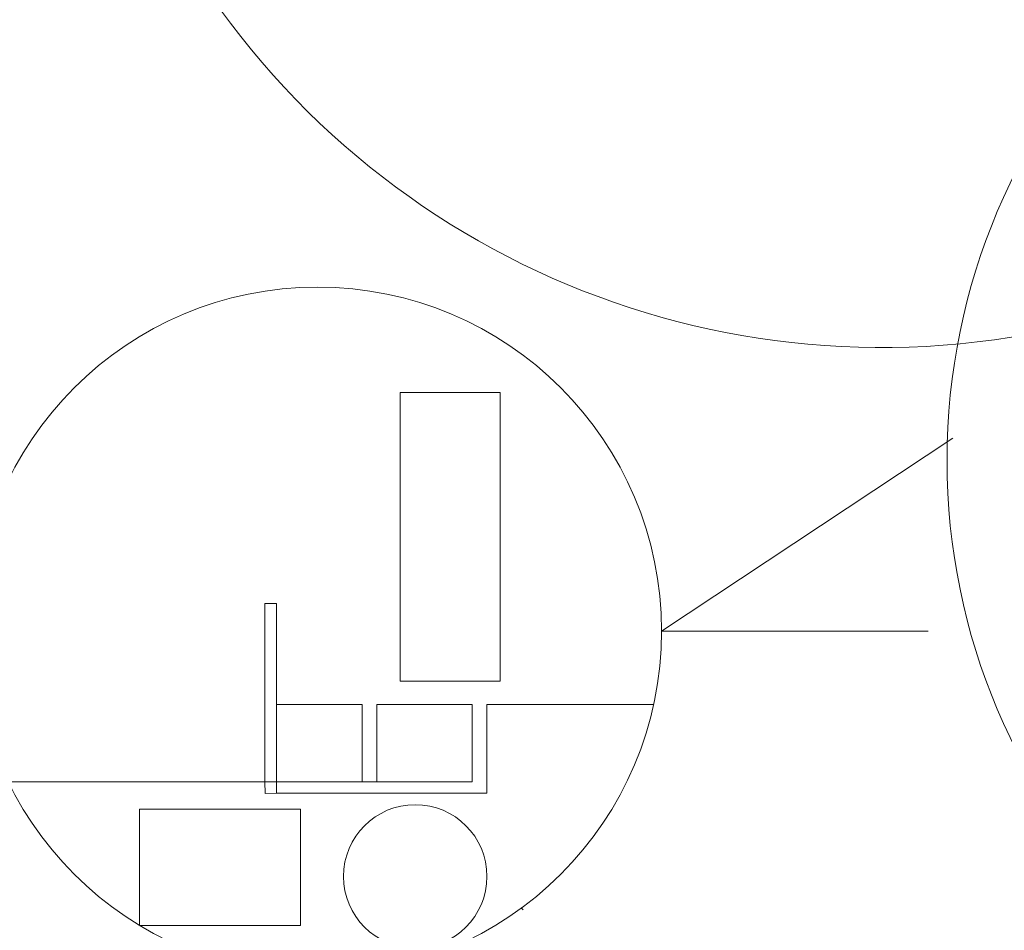
# Model space of a CAD drawing. Extents: x 52 to 712, y 109 to 413.
# Drawn here: x 391 to 400, y 146 to 154 of the extents above; entities that cross this region are included whole.
import ezdxf

# ---------------------------------------------------------------- set-up
doc = ezdxf.new("R2010")
doc.units = 0
doc.layers.add('1', color=7, linetype='Continuous', lineweight=20)

# ---------------------------------------------------------------- blocks, each defined once
blk = doc.blocks.new('pa32_1')
at = {"layer": '1', "linetype": 'Continuous'}
for p, q in [((0.6669, 3.0481), (0.6669, 1.5363)), ((2.5288, 1.8654), (2.5133, 1.8492)), ((-2.1641, 1.6557), (0.4537, 1.6557)), ((-2.1641, 0.7494), (-2.1641, 1.6557)), ((0.4537, 1.6557), (0.4537, 0.8864)), ((1.4718, 1.5363), (0.6669, 1.5363)), ((1.4718, 1.5363), (1.4718, -0.3733)), ((0.6669, 1.4019), (1.3691, 1.4019)), ((0.6669, 0.5374), (0.6669, 1.4019)), ((1.3691, 1.4019), (1.3691, -0.3733)), ((0.4537, 0.8864), (0.4537, 0.7494)), ((-2.1641, 0.7494), (0.4537, 0.7494)), ((1.3691, 0.5374), (0.6669, 0.5374)), ((0.6669, 0.4064), (1.3691, 0.4064)), ((0.6669, 0.4064), (0.6669, -0.3733)), ((3.1175, 0.3952), (3.0959, 0.3887)), ((1.6158, -1.6157), (1.6158, -0.1541)), ((1.6158, -0.1541), (2.6702, -0.1541)), ((2.6702, -0.1541), (2.6702, -1.6157)), ((1.4718, -0.3733), (-0.2493, -0.3733)), ((-0.2493, -0.3733), (-0.2493, -0.4761)), ((1.3691, -0.3733), (1.3691, -2.8038)), ((1.4749, -0.4743), (1.4718, -0.3733)), ((-0.2493, -0.4761), (0.53, -0.4761)), ((0.53, -0.4761), (1.3691, -0.4761)), ((1.3691, -0.4761), (1.4749, -0.4743)), ((2.6702, -1.6157), (1.6158, -1.6157))]:
    blk.add_line(p, q, dxfattribs=at)
for centre, radius in [((0, 0), 3.1202), ((2.226, 0.8864), 0.6506)]:
    blk.add_circle(centre, radius, dxfattribs=at)

msp = doc.modelspace()

# ---------------------------------------------------------------- linework, layer by layer
at = {"layer": '1', "color": 7, "linetype": 'Continuous', "transparency": 33554661}
for p, q in [((399.3708, 150.3607), (396.7276, 148.6099)), ((396.7276, 148.6099), (399.1449, 148.6099))]:
    msp.add_line(p, q, dxfattribs=at)
msp.add_circle((405.1151, 150.1578), 5.7984, dxfattribs=at)
msp.add_arc((398.7252, 158.5807), 7.3991, 339.03126, 280.3624, dxfattribs=at)

# ---------------------------------------------------------------- block references
at = {"layer": '1', "color": 7, "linetype": 'Continuous', "transparency": 33554661, "rotation": 270}
msp.add_blockref('pa32_1', (393.6074, 148.6099), dxfattribs=at)

doc.saveas('drawing.dxf')
